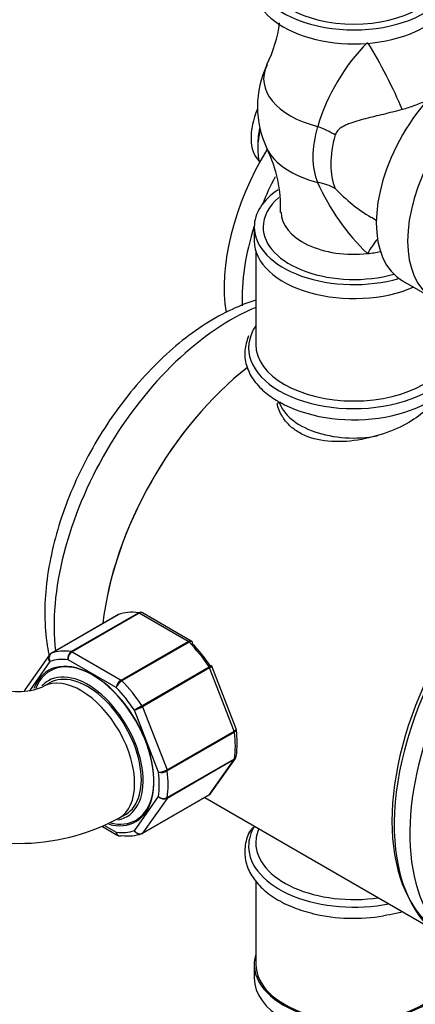
# Model space of a CAD drawing. Units: millimetres. Extents: x -506 to 2907, y 0 to 3143.
# Drawn here: x 2524 to 2586, y 253 to 409 of the extents above; entities that cross this region are included whole.
import ezdxf

# ---------------------------------------------------------------- set-up
doc = ezdxf.new("R2010")
doc.units = ezdxf.units.MM
for name, color, linetype in [('15184', 7, 'Continuous'), ('3906', 7, 'Continuous'), ('55118', 7, 'Continuous'), ('55342', 7, 'Continuous'), ('8222', 7, 'Continuous'), ('8242', 7, 'Continuous'), ('8327', 7, 'Continuous'), ('8448', 7, 'Continuous'), ('8450', 7, 'Continuous'), ('8451', 7, 'Continuous'), ('8452', 7, 'Continuous'), ('8491', 7, 'Continuous'), ('Défaut', 7, 'Continuous')]:
    doc.layers.add(name, color=color, linetype=linetype)

# ---------------------------------------------------------------- blocks, each defined once
blk = doc.blocks.new('SE1')
at = {"layer": '15184', "color": 7, "linetype": 'Continuous'}
blk.add_ellipse((2566.74, 393.56), major_axis=(4.5, 7.79), ratio=0.57735, start_param=1.78305, end_param=2.993741, dxfattribs=at)
at = {"layer": '3906', "color": 7, "linetype": 'Continuous'}
for centre, start_param, end_param in [((2611.29, 297.62), 0.125257, 3.141593), ((2613.76, 296.19), 0.224487, 3.926991)]:
    blk.add_ellipse(centre, major_axis=(20, 34.64), ratio=0.57735, start_param=start_param, end_param=end_param, dxfattribs=at)
at = {"layer": '55118', "color": 7, "linetype": 'Continuous'}
blk.add_line((2584.32, 367.25), (2589.27, 364.4), dxfattribs=at)
for centre in [(2594.32, 384.57), (2599.27, 381.72)]:
    blk.add_ellipse(centre, major_axis=(-10, -17.32), ratio=0.57735, start_param=3.141593, end_param=6.283185, dxfattribs=at)
at = {"layer": '55342', "color": 7, "linetype": 'Continuous'}
for centre, start_param, end_param in [((2577.35, 378.45), 1.537163, 2.526446), ((2580.18, 376.82), 1.639141, 1.80126), ((2580.18, 376.82), 1.92639, 2.408385)]:
    blk.add_ellipse(centre, major_axis=(15, 25.98), ratio=0.57735, start_param=start_param, end_param=end_param, dxfattribs=at)
at = {"layer": '8222', "color": 7, "linetype": 'Continuous'}
blk.add_line((2561.44, 388.86), (2561.44, 388.04), dxfattribs=at)
for centre, major_axis, start_param, end_param in [((2568.86, 392.33), (-5.25, -9.09), 5.164757, 5.762695), ((2568.16, 392.74), (4.75, 8.23), 2.043873, 2.356194)]:
    blk.add_ellipse(centre, major_axis=major_axis, ratio=0.57735, start_param=start_param, end_param=end_param, dxfattribs=at)
at = {"layer": '8242', "color": 7, "linetype": 'Continuous'}
for p, q in [((2539.4, 314.5), (2528.79, 308.38)), ((2539.42, 314.52), (2528.82, 308.39)), ((2531.99, 308.68), (2542.59, 314.8)), ((2542.72, 314.75), (2532.11, 308.63)), ((2550.46, 310.28), (2542.72, 314.75)), ((2550.94, 310.34), (2543.24, 314.79)), ((2539.86, 304.16), (2550.46, 310.28)), ((2550.59, 310.18), (2539.98, 304.06)), ((2528.53, 308.14), (2524.66, 302.63)), ((2532.11, 308.63), (2539.86, 304.16)), ((2528.61, 307.11), (2525.36, 302.49)), ((2539.08, 302.97), (2531.47, 307.37)), ((2543.15, 300.12), (2553.76, 306.24)), ((2553.84, 306.08), (2543.23, 299.96)), ((2557.71, 296.1), (2553.84, 306.08)), ((2558.02, 296.44), (2554.17, 306.35)), ((2545.75, 289.6), (2541.95, 299.41)), ((2543.23, 299.96), (2547.11, 289.98)), ((2547.11, 289.98), (2557.71, 296.1)), ((2557.75, 295.94), (2547.15, 289.81)), ((2558.05, 296.31), (2558.01, 296.44)), ((2557.71, 291.6), (2547.11, 285.47)), ((2547.15, 285.59), (2557.75, 291.71)), ((2553.84, 286.09), (2557.71, 291.6)), ((2554.05, 286.28), (2557.92, 291.78)), ((2541.95, 280.36), (2545.75, 285.78)), ((2543.18, 279.91), (2553.78, 286.04)), ((2543.23, 279.96), (2553.84, 286.09)), ((2547.11, 285.47), (2543.23, 279.96)), ((2536.91, 281.03), (2539.34, 279.62)), ((2537.24, 281.17), (2539.08, 280.11))]:
    blk.add_line(p, q, dxfattribs=at)
for centre, radius, start, end in [((2542.98, 314.49), 0.383, 49.9409, 92.4726), ((2550.87, 310.12), 0.222, 30.0441, 73.646), ((2528.98, 307.9), 0.507, 111.5375, 153.7738), ((2532.71, 307.63), 1.27, 124.7762, 192.0879), ((2532.9, 307.43), 1.44, 123.5271, 182.5578), ((2554.02, 306.33), 0.152, 8.2488, 49.2094), ((2540.76, 302.73), 1.69, 122.2314, 171.6836), ((2541.09, 302.23), 2.14, 121.2444, 159.775), ((2581.45, 233.39), 76.94, 119.8542, 120.8941), ((2540.31, 305.04), 5.86, 286.17, 299.8724), ((2542.69, 294.23), 15.51, 351.9952, 7.915), ((2545.66, 292.52), 2.92, 271.7638, 299.5589), ((2546.15, 291.61), 2.06, 258.7408, 298.8891), ((2546.6, 286.75), 1.29, 228.9856, 295.1927), ((2546.63, 286.53), 1.15, 220.2363, 294.1576), ((2553.59, 286.52), 0.507, 291.5375, 333.7738), ((2539.59, 279.93), 0.383, 229.9409, 272.4726)]:
    blk.add_arc(centre, radius, start, end, dxfattribs=at)
for centre, major_axis, start_param, end_param in [((2539.65, 314.07), (0.25, -0.433), 3.042222, 3.141593), ((2546.59, 300.27), (-8, 13.86), 5.858958, 6.183814), ((2542.72, 314.35), (-0.25, 0.433), 5.497787, 5.858958), ((2550.46, 309.87), (-0.25, 0.433), 5.136617, 5.497787), ((2546.59, 300.27), (-8, 13.86), 4.81176, 5.136617), ((2547.3, 300.68), (-7.5, 12.99), 4.817798, 5.130579), ((2529.04, 307.95), (0.25, -0.433), 3.042222, 3.141593), ((2535.98, 294.15), (-8, 13.86), 5.858958, 6.183814), ((2532.11, 308.22), (-0.25, 0.433), 5.497787, 5.858958), ((2535.28, 293.74), (6.9, -11.95), 0, 3.58332), ((2535.28, 293.74), (-7.5, 12.99), 5.864995, 6.177777), ((2553.53, 306.05), (-0.25, 0.433), 4.45059, 4.81176), ((2539.86, 303.75), (-0.25, 0.433), 5.136617, 5.497787), ((2535.98, 294.15), (-8, 13.86), 4.81176, 5.136617), ((2535.28, 293.74), (-7.5, 12.99), 4.817798, 5.130579), ((2542.93, 299.93), (-0.25, 0.433), 4.45059, 4.81176), ((2557.41, 296.07), (0.25, -0.433), 0.947827, 1.308997), ((2546.59, 300.27), (8, -13.86), 0.62297, 0.947827), ((2557.41, 291.98), (0.25, -0.433), 0.261799, 0.62297), ((2535.28, 293.74), (7.5, -12.99), 0.629007, 0.941789), ((2546.8, 289.95), (0.25, -0.433), 0.947827, 1.308997), ((2535.98, 294.15), (8, -13.86), 0.62297, 0.947827), ((2546.8, 285.86), (0.25, -0.433), 0.261799, 0.62297), ((2553.53, 286.47), (-0.25, 0.433), 3.141593, 3.403392), ((2535.28, 293.74), (6.9, -11.95), 5.770499, 6.283185), ((2535.28, 293.74), (7.5, -12.99), 5.864995, 6.177777), ((2535.98, 294.15), (8, -13.86), 5.858958, 6.183814), ((2542.93, 280.35), (-0.25, 0.433), 3.042222, 3.141593), ((2542.93, 280.35), (-0.25, 0.433), 3.141593, 3.403392)]:
    blk.add_ellipse(centre, major_axis=major_axis, ratio=0.57735, start_param=start_param, end_param=end_param, dxfattribs=at)
for points, knots in [([(2542.59, 314.8), (2542.69, 314.85), (2542.78, 314.88), (2542.91, 314.89), (2542.94, 314.89), (2542.97, 314.88)], [0, 0, 0, 0, 0.25, 0.25, 0.3327768, 0.3327768, 0.3327768, 0.3327768]), ([(2543.24, 314.79), (2543.16, 314.83), (2543.08, 314.85), (2542.9, 314.84), (2542.81, 314.81), (2542.72, 314.75)], [0.5008746, 0.5008746, 0.5008746, 0.5008746, 0.75, 0.75, 1, 1, 1, 1]), ([(2550.46, 310.28), (2550.56, 310.34), (2550.65, 310.37), (2550.81, 310.39), (2550.88, 310.38), (2550.94, 310.34)], [0, 0, 0, 0, 0.25, 0.25, 0.4976926, 0.4976926, 0.4976926, 0.4976926]), ([(2551.07, 310.24), (2551.06, 310.25), (2551.05, 310.26), (2550.99, 310.3), (2550.92, 310.3), (2550.77, 310.27), (2550.68, 310.24), (2550.59, 310.18)], [0.4191275, 0.4191275, 0.4191275, 0.4191275, 0.5, 0.5, 0.75, 0.75, 1, 1, 1, 1]), ([(2551.1, 309.91), (2551.13, 310), (2551.14, 310.08), (2551.12, 310.18), (2551.1, 310.22), (2551.07, 310.24)], [0, 0, 0, 0, 0.25, 0.25, 0.4191275, 0.4191275, 0.4191275, 0.4191275]), ([(2528.61, 307.11), (2528.53, 307.22), (2528.47, 307.34), (2528.4, 307.57), (2528.39, 307.69), (2528.42, 307.91), (2528.45, 308.02), (2528.51, 308.12), (2528.52, 308.12), (2528.52, 308.13)], [0, 0, 0, 0, 0.25, 0.25, 0.5, 0.5, 0.75, 0.75, 0.7678638, 0.7678638, 0.7678638, 0.7678638]), ([(2528.82, 308.39), (2528.72, 308.34), (2528.64, 308.26), (2528.52, 308.08), (2528.48, 307.97), (2528.44, 307.73), (2528.45, 307.6), (2528.5, 307.35), (2528.54, 307.23), (2528.61, 307.11)], [0, 0, 0, 0, 0.25, 0.25, 0.5, 0.5, 0.75, 0.75, 1, 1, 1, 1]), ([(2553.76, 306.24), (2553.85, 306.3), (2553.93, 306.34), (2554.05, 306.41), (2554.09, 306.43), (2554.12, 306.45), (2554.12, 306.45), (2554.12, 306.45)], [0, 0, 0, 0, 0.25, 0.25, 0.5, 0.5, 0.6061145, 0.6061145, 0.6061145, 0.6061145]), ([(2554.17, 306.35), (2554.17, 306.35), (2554.17, 306.34), (2554.16, 306.31), (2554.12, 306.27), (2554.01, 306.19), (2553.93, 306.14), (2553.84, 306.08)], [0.4019753, 0.4019753, 0.4019753, 0.4019753, 0.5, 0.5, 0.75, 0.75, 1, 1, 1, 1]), ([(2524.66, 302.63), (2524.65, 302.63), (2524.65, 302.62), (2524.6, 302.54), (2524.57, 302.47), (2524.56, 302.4)], [0.2227078, 0.2227078, 0.2227078, 0.2227078, 0.25, 0.25, 0.4375733, 0.4375733, 0.4375733, 0.4375733]), ([(2557.71, 296.1), (2557.81, 296.15), (2557.88, 296.21), (2557.99, 296.31), (2558.02, 296.36), (2558.03, 296.41), (2558.02, 296.43), (2558.02, 296.44)], [0, 0, 0, 0, 0.25, 0.25, 0.5, 0.5, 0.5980247, 0.5980247, 0.5980247, 0.5980247]), ([(2558.05, 296.31), (2558.05, 296.3), (2558.05, 296.29), (2558.05, 296.23), (2558.02, 296.17), (2557.92, 296.05), (2557.85, 295.99), (2557.75, 295.94)], [0.4554091, 0.4554091, 0.4554091, 0.4554091, 0.5, 0.5, 0.75, 0.75, 1, 1, 1, 1]), ([(2557.75, 291.71), (2557.85, 291.77), (2557.92, 291.83), (2558.01, 291.98), (2558.04, 292.04), (2558.05, 292.11)], [0, 0, 0, 0, 0.25, 0.25, 0.4402179, 0.4402179, 0.4402179, 0.4402179]), ([(2539.08, 280.11), (2539.11, 279.99), (2539.15, 279.88), (2539.27, 279.71), (2539.34, 279.64), (2539.48, 279.56), (2539.54, 279.54), (2539.6, 279.53)], [0, 0, 0, 0, 0.25, 0.25, 0.5, 0.5, 0.6672232, 0.6672232, 0.6672232, 0.6672232]), ([(2539.34, 279.62), (2539.27, 279.67), (2539.21, 279.73), (2539.12, 279.9), (2539.09, 280), (2539.08, 280.11)], [0.5003475, 0.5003475, 0.5003475, 0.5003475, 0.75, 0.75, 1, 1, 1, 1]), ([(2541.95, 280.36), (2542.02, 280.26), (2542.12, 280.16), (2542.33, 280.01), (2542.44, 279.95), (2542.68, 279.88), (2542.8, 279.86), (2543.03, 279.88), (2543.14, 279.91), (2543.23, 279.96)], [0, 0, 0, 0, 0.25, 0.25, 0.5, 0.5, 0.75, 0.75, 1, 1, 1, 1]), ([(2543.15, 279.9), (2543.06, 279.85), (2542.95, 279.82), (2542.73, 279.8), (2542.61, 279.82), (2542.39, 279.91), (2542.28, 279.98), (2542.09, 280.15), (2542.01, 280.25), (2541.95, 280.36)], [0, 0, 0, 0, 0.25, 0.25, 0.5, 0.5, 0.75, 0.75, 1, 1, 1, 1]), ([(2539.6, 279.53), (2539.63, 279.53), (2539.66, 279.53), (2539.79, 279.53), (2539.89, 279.56), (2539.98, 279.62)], [0.6672232, 0.6672232, 0.6672232, 0.6672232, 0.75, 0.75, 1, 1, 1, 1])]:
    blk.add_open_spline(points, degree=3, knots=knots, dxfattribs=at)
for points in [[(2557.92, 291.79), (2557.87, 291.71), (2557.8, 291.65), (2557.71, 291.6)], [(2557.91, 291.8), (2557.97, 291.84), (2558.01, 291.94), (2558.04, 292.12)], [(2553.84, 286.09), (2553.92, 286.14), (2553.99, 286.2), (2554.05, 286.28)]]:
    blk.add_open_spline(points, degree=3, dxfattribs=at)
at = {"layer": '8327', "color": 7, "linetype": 'Continuous'}
for p, q in [((2561.14, 371.94), (2561.14, 357.22)), ((2564.64, 348.22), (2564.64, 347.9)), ((2561.14, 272.48), (2561.14, 259.24))]:
    blk.add_line(p, q, dxfattribs=at)
for centre, major_axis, start_param, end_param in [((2576.64, 356.67), (16.64, 0), -3.513554, -3.430348), ((2576.64, 356.67), (16.64, 0), 2.852838, 6.283185), ((2576.64, 357.22), (15.5, 0), 3.141593, 6.283185), ((2576.64, 354.91), (16.64, 0), 3.926991, 5.969114), ((2576.64, 349.35), (12, 0), 3.319249, 5.0214), ((2576.64, 277.88), (-16.64, 0), 5.94443, 6.283185), ((2576.64, 278.43), (-15.5, 0), 6.029708, 6.283185), ((2576.64, 277.88), (-16.64, 0), 0, 1.909552), ((2576.64, 278.43), (-15.5, 0), 0, 1.824274), ((2576.64, 276.12), (-16.64, 0), 1.180919, 1.854297), ((2576.64, 259.24), (-15.5, 0), 0, 3.141593)]:
    blk.add_ellipse(centre, major_axis=major_axis, ratio=0.57735, start_param=start_param, end_param=end_param, dxfattribs=at)
for points, knots in [([(2560, 358.56), (2559.71, 357.73), (2559.24, 356.31), (2559.53, 353.89), (2560.58, 351.7), (2562.35, 349.71), (2563.83, 348.73), (2564.7, 348.18)], [0, 0, 0, 0, 0.201354, 0.403481, 0.603063, 0.806478, 1, 1, 1, 1]), ([(2560.67, 280.89), (2560.54, 280.73), (2559.89, 279.93), (2559.37, 278.09), (2559.37, 275.71), (2560.25, 273.43), (2561.87, 271.37), (2564.15, 269.6), (2567.05, 268.14), (2569.1, 267.56), (2570.27, 267.24)], [0, 0, 0, 0, 0.029601, 0.172702, 0.310324, 0.445285, 0.581607, 0.722357, 0.866066, 1, 1, 1, 1]), ([(2581.3, 266.96), (2582.03, 267.07), (2582.99, 267.22), (2583.95, 267.47), (2584.29, 267.57)], [0, 0, 0, 0, 0.077704, 0.1199311, 0.1199311, 0.1199311, 0.1199311])]:
    blk.add_open_spline(points, degree=3, knots=knots, dxfattribs=at)
at = {"layer": '8448', "color": 7, "linetype": 'Continuous'}
for p, q in [((2579.41, 377.31), (2580.18, 376.86)), ((2560.89, 375.76), (2560.89, 373.55)), ((2560.89, 259.24), (2560.89, 257.04))]:
    blk.add_line(p, q, dxfattribs=at)
for centre, radius, start, end in [((2544.33, 410.64), 20.72, 333.6622, 352.713), ((2601.57, 382.45), 32.01, 135.3455, 163.2816), ((2576.64, 394.78), 15.25, 154.237, 205.763), ((2544.2, 378.92), 20.85, 357.6919, 26.1204), ((2603.01, 396.92), 35.06, 203.7028, 226.3145), ((2592.73, 399.64), 26.05, 223.0775, 239.176)]:
    blk.add_arc(centre, radius, start, end, dxfattribs=at)
for centre, major_axis, ratio, start_param, end_param in [((2576.64, 416.01), (-15.75, 0), 0.57735, 0, 3.588964), ((2576.64, 413.8), (-15.75, 0), 0.57735, 0, 3.141593), ((2580.67, 399.28), (-4.59, 8.88), 0.11612, 4.062552, 5.321957), ((2576.64, 399.2), (14.26, 0), 0.57735, 2.868492, 4.298662), ((2580.3, 392.67), (-7.17, -12.42), 0.57735, 5.110904, 5.88467), ((2567.15, 389.62), (9.6, -2.81), 0.316842, 0.91636, 1.262781), ((2582.7, 391.28), (-6.87, -11.91), 0.57735, 5.110904, 5.88467), ((2576.64, 390.36), (14.26, 0), 0.57735, 3.413342, 4.298662), ((2567.15, 374.98), (9.14, 4.05), 0.752515, 0.50191, 0.848331), ((2576.64, 375.76), (-15.75, 0), 0.57735, 5.577622, 6.283185), ((2576.64, 375.76), (-14.35, 0), 0.57735, 5.684392, 6.283185), ((2576.64, 378.09), (-11.5, 0), 0.57735, 6.282081, 8.042474), ((2576.64, 375.76), (-15.75, 0), 0.57735, 0, 2.037685), ((2576.64, 375.76), (-14.35, 0), 0.57735, 0, 2.02499), ((2576.64, 373.55), (-15.75, 0), 0.57735, 0, 2.217543), ((2580.67, 365.89), (-2.84, -9.59), 0.391017, 3.855035, 4.199669), ((2576.64, 378.09), (11.5, 0), 0.57735, 4.900882, 5.084571), ((2576.64, 259.24), (15.75, 0), 0.57735, 2.963182, 6.283185), ((2576.64, 257.04), (15.75, 0), 0.57735, 3.141593, 6.283185)]:
    blk.add_ellipse(centre, major_axis=major_axis, ratio=ratio, start_param=start_param, end_param=end_param, dxfattribs=at)
for points, knots in [([(2588.54, 395.93), (2588.39, 395.86), (2588.24, 395.79), (2587.47, 395.44), (2586.84, 395.18), (2585.88, 394.83), (2585.56, 394.72), (2584.91, 394.51), (2584.59, 394.41), (2584.27, 394.33)], [0.720085, 0.720085, 0.720085, 0.720085, 0.75, 0.75, 0.875, 0.875, 0.9375, 0.9375, 1, 1, 1, 1]), ([(2584.27, 394.33), (2583.76, 394.19), (2583.26, 394.06), (2582.26, 393.81), (2581.78, 393.69), (2580.33, 393.34), (2579.39, 393.11), (2578.01, 392.76), (2577.56, 392.63), (2576.67, 392.37), (2576.23, 392.22), (2575.59, 391.97), (2575.38, 391.88), (2574.97, 391.68), (2574.77, 391.56), (2574.39, 391.3), (2574.21, 391.15), (2573.98, 390.87), (2573.91, 390.77), (2573.79, 390.56), (2573.74, 390.44), (2573.7, 390.32)], [0, 0, 0, 0, 0.125, 0.125, 0.25, 0.25, 0.5, 0.5, 0.625, 0.625, 0.75, 0.75, 0.8125, 0.8125, 0.875, 0.875, 0.9375, 0.9375, 0.96875, 0.96875, 1, 1, 1, 1])]:
    blk.add_open_spline(points, degree=3, knots=knots, dxfattribs=at)
at = {"layer": '8450', "color": 7, "linetype": 'Continuous'}
blk.add_line((2553.07, 285.62), (2588.39, 265.23), dxfattribs=at)
for centre, major_axis, start_param, end_param in [((2564.62, 324.56), (19.75, 34.21), 0.95513, 2.216007), ((2610.58, 298.02), (-19.75, -34.21), 3.486266, 6.283185)]:
    blk.add_ellipse(centre, major_axis=major_axis, ratio=0.57735, start_param=start_param, end_param=end_param, dxfattribs=at)
for points, knots in [([(2585.3, 344.87), (2584.15, 344.21), (2582.79, 343.6), (2579.83, 342.61), (2578.23, 342.22), (2575.05, 341.81), (2573.45, 341.78), (2570.5, 342.18), (2569.12, 342.62), (2567.42, 343.61), (2566.9, 343.99), (2566, 344.85), (2565.63, 345.32), (2564.92, 346.47), (2564.65, 347.17), (2564.51, 347.88)], [0, 0, 0, 0, 0.0625, 0.0625, 0.125, 0.125, 0.1875, 0.1875, 0.25, 0.25, 0.28125, 0.28125, 0.3125, 0.3125, 0.3526226, 0.3526226, 0.3526226, 0.3526226]), ([(2588.72, 348.16), (2588.56, 347.75), (2588.31, 347.35), (2587.36, 346.24), (2586.46, 345.54), (2585.3, 344.87)], [0.90220531, 0.90220531, 0.90220531, 0.90220531, 0.9375, 0.9375, 1, 1, 1, 1])]:
    blk.add_open_spline(points, degree=3, knots=knots, dxfattribs=at)
at = {"layer": '8451', "color": 7, "linetype": 'Continuous'}
for centre, start_param, end_param in [((2557.2, 328.85), 3.785259, 5.624218), ((2564.62, 324.56), 4.099326, 5.3576)]:
    blk.add_ellipse(centre, major_axis=(-19.75, -34.21), ratio=0.57735, start_param=start_param, end_param=end_param, dxfattribs=at)
blk.add_open_spline([(2561.14, 364.22), (2559.89, 363.83), (2557.21, 362.78), (2553.13, 360.52), (2548.99, 357.5), (2545.02, 353.87), (2541.31, 349.73), (2537.93, 345.17), (2534.94, 340.29), (2532.4, 335.17), (2530.37, 329.92), (2528.88, 324.63), (2527.97, 319.41), (2527.69, 314.34), (2528, 310.51), (2528.39, 308.39), (2528.52, 307.8)], degree=3, knots=[0.1868697, 0.1868697, 0.1868697, 0.1868697, 0.2281023, 0.2750562, 0.3224265, 0.369771, 0.4169813, 0.464069, 0.5110923, 0.5581265, 0.6052349, 0.6524954, 0.6999917, 0.7477886, 0.7958853, 0.8147242, 0.8147242, 0.8147242, 0.8147242], dxfattribs=at)
at = {"layer": '8452', "color": 7, "linetype": 'Continuous'}
for p, q in [((2528.57, 303.72), (2527.51, 303.11)), ((2539.51, 282.33), (2540.57, 282.94))]:
    blk.add_line(p, q, dxfattribs=at)
for centre, radius, start, end in [((2523.61, 312.68), 10.33, 247.8293, 292.1707), ((2523.61, 312.09), 33.74, 241.8866, 298.1134)]:
    blk.add_arc(centre, radius, start, end, dxfattribs=at)
for centre, major_axis, start_param, end_param in [((2535.42, 293.82), (6.8, -11.78), 0, 3.577573), ((2534.57, 293.33), (-6.2, 10.74), 2.933968, 6.283185), ((2534.57, 293.33), (6, -10.39), 0, 3.141593), ((2534.57, 293.33), (-6.2, 10.74), 0, 0.184534), ((2533.51, 292.72), (-6, 10.39), 3.141159, 6.260805), ((2533.51, 292.72), (-6, 10.39), 6.260805, 6.283185), ((2535.42, 293.82), (6.8, -11.78), 5.786501, 6.283185)]:
    blk.add_ellipse(centre, major_axis=major_axis, ratio=0.57735, start_param=start_param, end_param=end_param, dxfattribs=at)
at = {"layer": '8491', "color": 7, "linetype": 'Continuous'}
blk.add_ellipse((2576.64, 416.01), major_axis=(14.2, 0), ratio=0.57735, start_param=3.141593, end_param=6.283185, dxfattribs=at)

msp = doc.modelspace()

# ---------------------------------------------------------------- block references
at = {"layer": 'Défaut'}
msp.add_blockref('SE1', (0, 0), dxfattribs=at)

doc.saveas('drawing.dxf')
